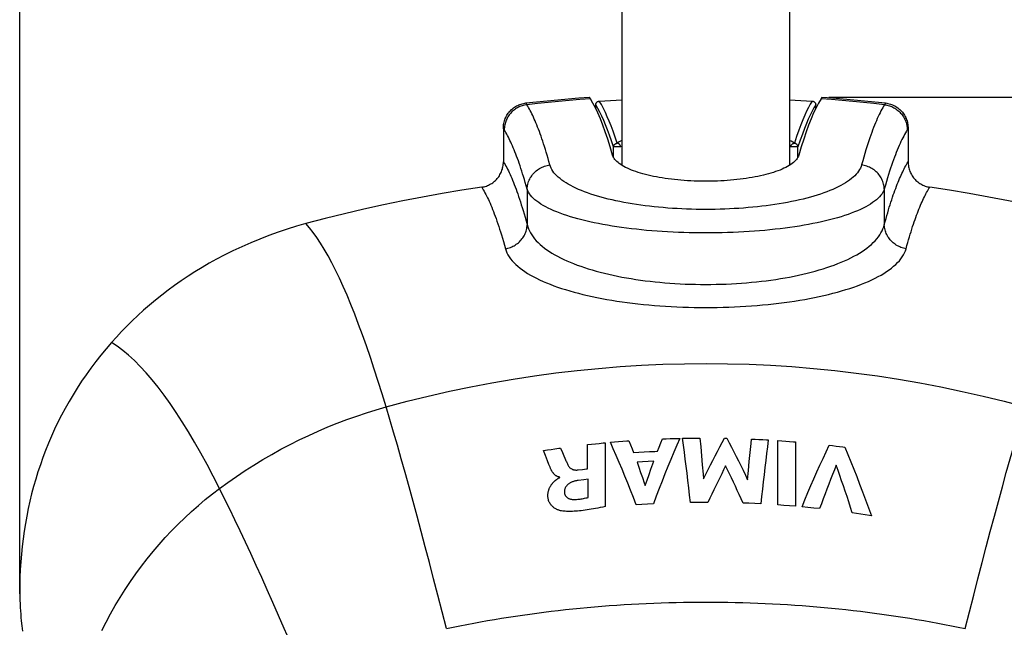
# Model space of a CAD drawing. Units: millimetres. Extents: x 83 to 242, y -31 to 271.
# Drawn here: x 176 to 215, y 119 to 142 of the extents above; entities that cross this region are included whole.
import ezdxf

# ---------------------------------------------------------------- set-up
doc = ezdxf.new("R2010")
doc.units = ezdxf.units.MM
doc.header["$LTSCALE"] = 16.335
doc.layers.get('0').update_dxf_attribs({"linetype": 'CONTINUOUS'})
doc.layers.add('RACCORDO', color=7, linetype='CONTINUOUS')
doc.layers.add('SUPERFICI', color=7, linetype='CONTINUOUS')
doc.styles.get("Standard").update_dxf_attribs({"font": 'txt', "width": 0.8})
doc.dimstyles.new('DIMSTYLE_1', dxfattribs={"dimtxt": 3, "dimasz": 3, "dimexe": 1.5, "dimexo": 0.5, "dimgap": 0.75, "dimtad": 1, "dimdec": 1, "dimtxsty": 'STANDARD', "dimblk": '_FILLED', "dimblk1": '_FILLED', "dimblk2": '_FILLED', "dimcen": 0.09, "dimadec": 0, "dimazin": 0, "dimtfac": 1, "dimtdec": 1, "dimtofl": 0, "dimtmove": 0, "dimatfit": 3, "dimldrblk": '_FILLED', "dimfxl": 1, "dimtolj": 1, "dimarcsym": 0})

# ---------------------------------------------------------------- blocks, each defined once
blk = doc.blocks.new('_FILLED')
at = {"color": 0, "linetype": 'BYBLOCK'}
blk.add_solid([(0, 0), (-1, 0.317), (-1, -0.317)], dxfattribs=at)
blk = doc.blocks.new('*D0')
at = {"color": 7, "linetype": 'CONTINUOUS'}
for p, q in [((176.235, 119.993), (176.235, 260.685)), ((229.739, 121.382), (229.739, 260.685)), ((176.235, 259.185), (202.987, 259.185)), ((229.739, 259.185), (202.987, 259.185))]:
    blk.add_line(p, q, dxfattribs=at)
at = {"color": 7, "linetype": 'CONTINUOUS', "xscale": 3, "yscale": 3, "zscale": 3, "rotation": 180}
blk.add_blockref('_FILLED', (176.235, 259.185), dxfattribs=at)
at = {"color": 7, "linetype": 'CONTINUOUS', "xscale": 3, "yscale": 3, "zscale": 3}
blk.add_blockref('_FILLED', (229.739, 259.185), dxfattribs=at)
at = {"color": 7, "linetype": 'CONTINUOUS', "insert": (203.849, 262.935), "char_height": 3, "width": 12.21429, "attachment_point": 2, "line_spacing_factor": 0.9}
blk.add_mtext('53,5', dxfattribs=at)
blk = doc.blocks.new('*D1')
at = {"color": 7, "linetype": 'CONTINUOUS'}
for p, q in [((207.815, 139.386), (242.107, 139.386)), ((240.607, 139.386), (240.607, 53.95)), ((240.607, -31.486), (240.607, 53.95)), ((204.273, -31.486), (242.107, -31.486))]:
    blk.add_line(p, q, dxfattribs=at)
at = {"color": 7, "linetype": 'CONTINUOUS', "xscale": 3, "yscale": 3, "zscale": 3}
for p, rotation in [((240.607, 139.386), 90), ((240.607, -31.486), 270)]:
    blk.add_blockref('_FILLED', p, dxfattribs=dict(at, rotation=rotation))
at = {"color": 7, "linetype": 'CONTINUOUS', "insert": (236.857, 53.95), "char_height": 3, "width": 15.75, "attachment_point": 2, "rotation": 90, "line_spacing_factor": 0.9}
blk.add_mtext('170,9', dxfattribs=at)

msp = doc.modelspace()

# ---------------------------------------------------------------- linework, layer by layer
at = {"color": 7, "linetype": 'CONTINUOUS'}
for p, q in [((199.738, 171.203), (199.738, 136.727)), ((206.288, 171.203), (206.288, 136.727)), ((207.515, 139.322), (207.417, 139.157)), ((198.401, 125.819), (198.554, 125.836)), ((198.401, 124.875), (198.401, 125.819)), ((198.554, 125.836), (198.706, 125.852)), ((198.706, 125.852), (198.859, 125.867)), ((199.087, 125.89), (199.087, 123.404)), ((199.29, 125.909), (199.451, 125.923)), ((199.451, 125.923), (199.612, 125.937)), ((199.612, 125.937), (199.773, 125.949)), ((200.015, 125.968), (200.075, 125.815)), ((200.075, 125.815), (200.135, 125.661)), ((201.132, 125.56), (201.195, 125.722)), ((201.195, 125.722), (201.258, 125.883)), ((201.258, 125.883), (201.322, 126.042)), ((201.322, 126.042), (201.473, 126.048)), ((201.473, 126.048), (201.625, 126.053)), ((201.625, 126.053), (201.776, 126.058)), ((202.111, 126.067), (202.261, 126.07)), ((202.261, 126.07), (202.411, 126.072)), ((202.411, 126.072), (202.561, 126.074)), ((202.785, 126.076), (202.817, 125.731)), ((202.817, 125.731), (202.849, 125.38)), ((203.746, 126.07), (203.842, 126.068)), ((204.799, 126.038), (204.945, 126.032)), ((204.945, 126.032), (205.092, 126.024)), ((205.092, 126.024), (205.238, 126.017)), ((205.828, 123.465), (205.828, 125.981)), ((205.828, 125.981), (205.982, 125.97)), ((205.982, 125.97), (206.135, 125.959)), ((206.135, 125.959), (206.288, 125.947)), ((206.517, 125.928), (206.517, 123.412)), ((207.833, 125.795), (207.968, 125.779)), ((207.968, 125.779), (208.103, 125.762)), ((208.103, 125.762), (208.238, 125.746)), ((196.684, 125.59), (196.831, 125.613)), ((196.838, 125.19), (196.76, 125.395)), ((196.831, 125.613), (196.978, 125.635)), ((196.978, 125.635), (197.126, 125.656)), ((197.347, 125.687), (197.42, 125.517)), ((197.42, 125.517), (197.448, 125.451)), ((197.448, 125.451), (197.476, 125.385)), ((200.135, 125.661), (200.194, 125.506)), ((200.194, 125.506), (200.402, 125.52)), ((200.402, 125.52), (200.611, 125.533)), ((200.611, 125.533), (200.819, 125.545)), ((202.849, 125.38), (202.88, 125.025)), ((204.716, 125.164), (204.749, 125.518)), ((196.892, 125.049), (196.838, 125.19)), ((196.935, 124.939), (196.892, 125.049)), ((200.551, 125.153), (200.332, 125.14)), ((200.332, 125.14), (200.402, 124.939)), ((200.771, 125.166), (200.551, 125.153)), ((200.991, 125.178), (200.771, 125.166)), ((204.683, 124.806), (204.716, 125.164)), ((198.032, 124.832), (198.196, 124.852)), ((200.402, 124.939), (200.473, 124.736)), ((200.473, 124.736), (200.543, 124.531)), ((200.724, 124.437), (200.8, 124.651)), ((200.8, 124.651), (200.876, 124.863)), ((204.65, 124.444), (204.683, 124.806)), ((197.317, 124.535), (197.317, 124.55)), ((198.249, 124.447), (198.031, 124.421)), ((198.424, 124.467), (198.249, 124.447)), ((198.424, 123.757), (198.424, 124.467)), ((200.648, 124.221), (200.724, 124.437)), ((200.524, 123.487), (200.302, 123.473)), ((200.746, 123.5), (200.524, 123.487)), ((200.968, 123.512), (200.746, 123.5)), ((202.647, 123.562), (202.42, 123.559)), ((202.874, 123.563), (202.647, 123.562)), ((203.101, 123.564), (202.874, 123.563)), ((204.701, 123.528), (204.472, 123.537)), ((204.93, 123.518), (204.701, 123.528)), ((205.16, 123.507), (204.93, 123.518)), ((206.058, 123.449), (205.828, 123.465)), ((206.288, 123.431), (206.058, 123.449)), ((206.517, 123.412), (206.288, 123.431)), ((207.002, 123.367), (206.773, 123.389)), ((207.232, 123.343), (207.002, 123.367)), ((207.461, 123.319), (207.232, 123.343)), ((208.905, 123.134), (208.738, 123.157)), ((209.071, 123.109), (208.905, 123.134)), ((209.237, 123.083), (209.071, 123.109))]:
    msp.add_line(p, q, dxfattribs=at)
for points in [[(198.512, 139.322), (198.508, 139.329), (198.504, 139.337), (198.5, 139.344), (198.496, 139.351), (198.491, 139.358), (198.487, 139.365), (198.483, 139.372), (198.479, 139.379), (198.475, 139.386)], [(198.706, 138.973), (198.609, 139.157), (198.512, 139.322)], [(207.552, 139.386), (207.548, 139.379), (207.544, 139.372), (207.54, 139.365), (207.536, 139.358), (207.531, 139.351), (207.527, 139.344), (207.523, 139.337), (207.519, 139.329), (207.515, 139.322)], [(199.377, 137.125), (199.283, 137.448), (199.187, 137.751), (199.092, 138.035), (198.996, 138.299), (198.9, 138.544), (198.803, 138.768), (198.706, 138.973)], [(207.417, 139.157), (207.32, 138.973), (207.224, 138.768), (207.127, 138.544), (207.031, 138.299), (206.935, 138.035), (206.839, 137.751), (206.744, 137.448), (206.65, 137.125)], [(199.754, 136.717), (199.695, 136.755), (199.64, 136.794), (199.59, 136.833), (199.544, 136.873), (199.504, 136.914), (199.468, 136.955), (199.438, 136.997), (199.412, 137.039), (199.392, 137.082), (199.377, 137.125)], [(206.65, 137.125), (206.635, 137.082), (206.615, 137.039), (206.589, 136.997), (206.559, 136.955), (206.523, 136.914), (206.482, 136.873), (206.437, 136.833), (206.387, 136.794), (206.332, 136.755)], [(206.332, 136.755), (206.273, 136.717), (206.209, 136.68), (206.141, 136.644), (206.069, 136.609), (205.994, 136.574), (205.914, 136.541), (205.831, 136.509), (205.744, 136.478), (205.654, 136.448), (205.561, 136.419), (205.464, 136.392), (205.365, 136.365), (205.263, 136.34), (205.157, 136.315), (205.049, 136.292), (204.939, 136.271), (204.826, 136.25), (204.711, 136.231), (204.594, 136.213), (204.475, 136.196), (204.355, 136.181), (204.232, 136.167), (204.108, 136.155), (203.982, 136.143), (203.856, 136.133), (203.728, 136.125), (203.6, 136.118), (203.47, 136.112), (203.34, 136.108), (203.209, 136.105), (203.079, 136.104), (202.948, 136.104), (202.818, 136.105), (202.687, 136.108), (202.557, 136.112), (202.428, 136.118), (202.299, 136.125), (202.171, 136.133), (202.045, 136.143), (201.919, 136.155), (201.795, 136.167), (201.673, 136.181), (201.552, 136.196), (201.433, 136.213), (201.316, 136.231), (201.201, 136.25), (201.088, 136.271), (200.978, 136.292), (200.87, 136.315), (200.765, 136.34), (200.662, 136.365), (200.563, 136.392), (200.466, 136.419), (200.373, 136.448), (200.283, 136.478), (200.196, 136.509), (200.113, 136.541), (200.033, 136.574), (199.958, 136.609), (199.886, 136.644), (199.818, 136.68), (199.754, 136.717)], [(198.859, 125.867), (199.011, 125.883), (199.087, 125.89)], [(200.302, 123.473), (200.192, 123.756), (200.082, 124.035), (199.971, 124.312), (199.859, 124.586), (199.746, 124.857), (199.633, 125.124), (199.519, 125.389), (199.405, 125.65), (199.29, 125.909)], [(199.773, 125.949), (199.935, 125.962), (200.015, 125.968)], [(202.003, 126.064), (201.886, 125.795), (201.77, 125.522), (201.654, 125.245), (201.538, 124.965), (201.423, 124.681), (201.308, 124.394), (201.194, 124.103), (201.081, 123.809), (200.968, 123.512)], [(201.776, 126.058), (201.928, 126.062), (202.003, 126.064)], [(202.42, 123.559), (202.386, 123.849), (202.353, 124.137), (202.319, 124.421), (202.285, 124.702), (202.25, 124.981), (202.216, 125.257), (202.181, 125.53), (202.146, 125.8), (202.111, 126.067)], [(202.561, 126.074), (202.71, 126.076), (202.785, 126.076)], [(202.927, 124.484), (203.016, 124.666), (203.107, 124.846), (203.197, 125.026), (203.288, 125.204), (203.379, 125.38), (203.47, 125.555), (203.562, 125.728), (203.653, 125.9), (203.746, 126.07)], [(203.842, 126.068), (203.933, 125.894), (204.023, 125.718), (204.114, 125.541), (204.204, 125.362), (204.294, 125.181), (204.383, 124.999), (204.472, 124.816), (204.561, 124.63), (204.65, 124.444)], [(204.749, 125.518), (204.782, 125.866), (204.799, 126.038)], [(205.458, 126.004), (205.424, 125.738), (205.39, 125.469), (205.357, 125.197), (205.323, 124.923), (205.29, 124.645), (205.257, 124.365), (205.225, 124.082), (205.192, 123.795), (205.16, 123.507)], [(205.238, 126.017), (205.384, 126.009), (205.458, 126.004)], [(206.288, 125.947), (206.441, 125.934), (206.517, 125.928)], [(206.773, 123.389), (206.888, 123.668), (207.003, 123.945), (207.12, 124.218), (207.237, 124.489), (207.355, 124.756), (207.473, 125.02), (207.593, 125.282), (207.713, 125.54), (207.833, 125.795)], [(208.238, 125.746), (208.373, 125.728), (208.44, 125.719)], [(196.76, 125.395), (196.735, 125.461), (196.71, 125.526), (196.684, 125.59)], [(197.126, 125.656), (197.273, 125.677), (197.347, 125.687)], [(197.476, 125.385), (197.516, 125.288), (197.543, 125.224)], [(200.819, 125.545), (201.028, 125.555), (201.132, 125.56)], [(208.44, 125.719), (208.558, 125.438), (208.675, 125.153), (208.792, 124.864), (208.908, 124.571), (209.024, 124.274), (209.14, 123.972), (209.256, 123.667), (209.371, 123.357), (209.486, 123.044)], [(197.543, 125.224), (197.557, 125.191), (197.571, 125.159), (197.585, 125.127), (197.6, 125.095), (197.615, 125.063), (197.631, 125.032), (197.648, 125)], [(197.648, 125), (197.659, 124.981), (197.671, 124.963), (197.685, 124.947), (197.699, 124.932), (197.713, 124.918), (197.729, 124.905), (197.745, 124.893), (197.761, 124.881), (197.779, 124.871), (197.797, 124.862), (197.816, 124.854), (197.835, 124.847), (197.855, 124.841), (197.875, 124.836), (197.896, 124.832), (197.918, 124.83), (197.939, 124.828), (197.961, 124.828), (197.984, 124.828), (198.008, 124.829), (198.032, 124.832)], [(200.876, 124.863), (200.953, 125.073), (200.991, 125.178)], [(202.88, 125.025), (202.911, 124.665), (202.927, 124.484)], [(203.79, 124.996), (203.713, 124.841), (203.636, 124.685), (203.559, 124.528), (203.482, 124.37), (203.405, 124.211), (203.329, 124.051), (203.253, 123.889), (203.177, 123.727), (203.101, 123.564)], [(204.472, 123.537), (204.397, 123.704), (204.322, 123.869), (204.246, 124.034), (204.171, 124.197), (204.095, 124.359), (204.019, 124.52), (203.943, 124.68), (203.867, 124.838), (203.79, 124.996)], [(208.109, 125.014), (208.036, 124.831), (207.963, 124.647), (207.89, 124.462), (207.818, 124.275), (207.746, 124.086), (207.674, 123.897), (207.603, 123.705), (207.532, 123.513), (207.461, 123.319)], [(208.738, 123.157), (208.669, 123.371), (208.6, 123.583), (208.53, 123.793), (208.46, 124.001), (208.39, 124.207), (208.32, 124.412), (208.25, 124.614), (208.18, 124.815), (208.109, 125.014)], [(197.23, 124.574), (197.214, 124.581), (197.198, 124.589), (197.182, 124.598), (197.167, 124.607), (197.153, 124.617), (197.139, 124.627), (197.125, 124.638), (197.112, 124.65), (197.1, 124.662), (197.087, 124.674), (197.075, 124.687), (197.064, 124.701), (197.052, 124.715), (197.041, 124.73), (197.031, 124.745), (197.02, 124.76), (197.01, 124.777), (197.001, 124.793), (196.991, 124.81), (196.982, 124.828), (196.974, 124.846), (196.966, 124.864), (196.958, 124.882), (196.95, 124.901), (196.942, 124.92), (196.935, 124.939)], [(197.317, 124.55), (197.299, 124.553), (197.281, 124.557), (197.264, 124.562), (197.247, 124.568), (197.23, 124.574)], [(198.196, 124.852), (198.36, 124.871), (198.401, 124.875)], [(197.387, 123.231), (197.365, 123.235), (197.343, 123.24), (197.321, 123.246), (197.298, 123.253), (197.276, 123.26), (197.253, 123.269), (197.229, 123.278), (197.206, 123.289), (197.182, 123.3), (197.159, 123.313), (197.135, 123.326), (197.112, 123.341), (197.088, 123.358), (197.065, 123.375), (197.043, 123.394), (197.021, 123.415), (196.999, 123.437), (196.978, 123.46), (196.959, 123.486), (196.94, 123.513), (196.922, 123.542), (196.906, 123.573), (196.892, 123.605), (196.88, 123.638), (196.87, 123.672), (196.862, 123.705), (196.857, 123.739), (196.853, 123.772), (196.85, 123.804), (196.849, 123.834), (196.85, 123.864), (196.852, 123.893), (196.855, 123.92), (196.858, 123.947), (196.863, 123.972), (196.869, 123.996), (196.875, 124.02), (196.881, 124.043), (196.889, 124.065), (196.897, 124.086), (196.905, 124.107), (196.914, 124.127), (196.923, 124.146), (196.932, 124.164), (196.942, 124.182), (196.951, 124.199), (196.961, 124.216), (196.972, 124.232), (196.982, 124.247), (196.992, 124.262), (197.003, 124.276), (197.014, 124.289), (197.024, 124.302), (197.035, 124.315), (197.046, 124.327), (197.057, 124.339), (197.067, 124.35), (197.078, 124.361), (197.089, 124.371), (197.099, 124.381), (197.11, 124.391), (197.12, 124.4), (197.13, 124.409), (197.14, 124.418), (197.15, 124.426), (197.16, 124.434), (197.169, 124.442)], [(197.169, 124.442), (197.188, 124.457), (197.197, 124.464), (197.205, 124.471), (197.214, 124.477), (197.222, 124.484), (197.23, 124.49), (197.239, 124.496), (197.247, 124.501), (197.255, 124.507), (197.263, 124.512), (197.271, 124.517), (197.28, 124.521), (197.289, 124.525), (197.298, 124.529), (197.307, 124.532), (197.317, 124.535)], [(198.031, 124.421), (197.997, 124.416), (197.965, 124.41), (197.934, 124.404), (197.904, 124.397), (197.876, 124.389), (197.848, 124.381), (197.821, 124.372), (197.796, 124.362), (197.771, 124.352), (197.748, 124.341), (197.725, 124.33), (197.704, 124.318), (197.684, 124.305), (197.665, 124.292), (197.646, 124.279), (197.63, 124.264), (197.614, 124.25), (197.599, 124.235), (197.585, 124.219), (197.572, 124.203), (197.56, 124.187), (197.549, 124.17), (197.539, 124.152), (197.53, 124.134), (197.522, 124.116), (197.516, 124.097), (197.51, 124.078), (197.505, 124.058), (197.501, 124.038), (197.498, 124.017), (197.497, 123.996), (197.496, 123.975), (197.495, 123.953)], [(200.543, 124.531), (200.613, 124.325), (200.648, 124.221)], [(197.495, 123.953), (197.496, 123.935), (197.499, 123.918), (197.502, 123.901), (197.507, 123.883), (197.513, 123.867), (197.52, 123.85), (197.529, 123.834), (197.539, 123.818), (197.55, 123.803), (197.562, 123.789), (197.575, 123.775), (197.589, 123.762), (197.605, 123.75), (197.621, 123.739), (197.638, 123.729), (197.655, 123.719), (197.674, 123.711), (197.692, 123.704), (197.712, 123.698), (197.732, 123.692), (197.752, 123.688), (197.773, 123.684), (197.794, 123.681), (197.816, 123.679), (197.838, 123.677), (197.861, 123.677), (197.885, 123.677)], [(197.885, 123.677), (197.928, 123.679), (197.971, 123.682), (198.016, 123.685), (198.06, 123.69), (198.105, 123.695), (198.15, 123.701), (198.195, 123.709), (198.241, 123.717), (198.286, 123.726), (198.332, 123.736), (198.378, 123.746), (198.424, 123.757)], [(199.087, 123.404), (198.991, 123.384), (198.896, 123.364), (198.804, 123.345), (198.715, 123.327), (198.628, 123.311), (198.543, 123.296), (198.46, 123.282), (198.38, 123.27), (198.301, 123.258), (198.225, 123.248), (198.152, 123.239), (198.08, 123.232), (198.01, 123.225), (197.943, 123.22), (197.878, 123.216), (197.815, 123.213), (197.753, 123.211), (197.694, 123.21), (197.637, 123.211), (197.582, 123.213), (197.53, 123.216), (197.48, 123.22), (197.432, 123.225), (197.387, 123.231)], [(209.486, 123.044), (209.403, 123.057), (209.237, 123.083)]]:
    msp.add_lwpolyline(points, dxfattribs=at)
at = {"layer": 'RACCORDO', "color": 7, "linetype": 'CONTINUOUS'}
for p, q in [((198.858, 139.234), (199.738, 139.286)), ((206.288, 139.286), (207.169, 139.234)), ((198.719, 138.946), (198.719, 139.085)), ((207.308, 138.946), (207.308, 139.085)), ((195.112, 138.167), (195.112, 136.859)), ((210.915, 138.167), (210.915, 136.859)), ((176.288, 118.942), (176.31, 118.74)), ((176.31, 118.74), (176.332, 118.538))]:
    msp.add_line(p, q, dxfattribs=at)
at = {"layer": 'RACCORDO', "color": 253, "linetype": 'CONTINUOUS'}
for p, q in [((199.412, 137.039), (199.412, 137.443)), ((199.698, 137.443), (199.412, 137.443)), ((206.615, 137.443), (206.329, 137.443)), ((206.615, 137.039), (206.615, 137.443)), ((196.04, 135.794), (196.04, 134.404)), ((209.987, 135.794), (209.987, 134.404))]:
    msp.add_line(p, q, dxfattribs=at)
at = {"layer": 'RACCORDO', "color": 7, "linetype": 'CONTINUOUS'}
for points in [[(195.993, 139.159), (196.406, 139.203), (196.819, 139.245), (197.233, 139.284), (197.646, 139.321), (198.06, 139.355), (198.475, 139.386)], [(198.719, 139.085), (198.72, 139.098), (198.721, 139.11), (198.724, 139.122), (198.727, 139.134), (198.732, 139.146), (198.737, 139.157), (198.744, 139.168), (198.751, 139.178), (198.759, 139.188), (198.768, 139.196), (198.778, 139.204), (198.788, 139.212), (198.799, 139.218), (198.81, 139.223), (198.822, 139.227), (198.834, 139.231), (198.846, 139.233), (198.858, 139.234)], [(207.169, 139.234), (207.181, 139.233), (207.193, 139.231), (207.205, 139.227), (207.217, 139.223), (207.228, 139.218), (207.239, 139.212), (207.249, 139.204), (207.259, 139.196), (207.267, 139.188), (207.276, 139.178), (207.283, 139.168), (207.29, 139.157), (207.295, 139.146), (207.3, 139.134), (207.303, 139.122), (207.306, 139.11), (207.307, 139.098), (207.308, 139.085)], [(207.552, 139.386), (207.966, 139.355), (208.38, 139.321), (208.794, 139.284), (209.207, 139.245), (209.621, 139.203), (210.034, 139.159)], [(195.112, 138.167), (195.113, 138.216), (195.117, 138.265), (195.122, 138.313), (195.131, 138.361), (195.141, 138.409), (195.154, 138.456), (195.169, 138.503), (195.186, 138.548), (195.206, 138.592), (195.227, 138.636), (195.251, 138.678), (195.276, 138.719), (195.304, 138.759), (195.333, 138.797), (195.365, 138.834), (195.398, 138.87), (195.433, 138.904), (195.469, 138.935), (195.507, 138.965), (195.546, 138.993), (195.586, 139.019), (195.628, 139.043), (195.671, 139.065), (195.714, 139.085), (195.759, 139.103), (195.805, 139.119), (195.851, 139.132), (195.898, 139.143), (195.945, 139.152), (195.993, 139.159)], [(210.034, 139.159), (210.081, 139.152), (210.129, 139.143), (210.175, 139.132), (210.222, 139.119), (210.268, 139.103), (210.312, 139.085), (210.356, 139.065), (210.399, 139.043), (210.44, 139.019), (210.481, 138.993), (210.52, 138.965), (210.557, 138.935), (210.594, 138.904), (210.629, 138.87), (210.662, 138.834), (210.693, 138.797), (210.723, 138.759), (210.751, 138.719), (210.776, 138.678), (210.8, 138.636), (210.821, 138.592), (210.841, 138.548), (210.858, 138.503), (210.873, 138.456), (210.886, 138.409), (210.896, 138.361), (210.904, 138.313), (210.91, 138.265), (210.914, 138.216), (210.915, 138.167)], [(194.265, 135.872), (194.312, 135.88), (194.357, 135.89), (194.402, 135.903), (194.447, 135.917), (194.491, 135.934), (194.535, 135.952), (194.577, 135.973), (194.618, 135.996), (194.658, 136.02), (194.697, 136.046), (194.734, 136.075), (194.77, 136.105), (194.805, 136.136), (194.838, 136.17), (194.87, 136.205), (194.9, 136.242), (194.929, 136.28), (194.955, 136.32), (194.979, 136.36), (195.002, 136.401), (195.022, 136.444), (195.041, 136.487), (195.057, 136.532), (195.072, 136.577), (195.084, 136.623), (195.094, 136.67), (195.102, 136.717), (195.107, 136.764), (195.111, 136.812), (195.112, 136.859)], [(210.915, 136.859), (210.916, 136.812), (210.92, 136.764), (210.925, 136.717), (210.933, 136.67), (210.943, 136.623), (210.955, 136.577), (210.97, 136.532), (210.986, 136.487), (211.005, 136.444), (211.025, 136.401), (211.047, 136.36), (211.072, 136.32), (211.098, 136.28), (211.127, 136.242), (211.157, 136.205), (211.188, 136.17), (211.222, 136.136), (211.257, 136.105), (211.293, 136.075), (211.33, 136.046), (211.369, 136.02), (211.409, 135.996), (211.45, 135.973), (211.492, 135.952), (211.535, 135.934), (211.58, 135.917), (211.624, 135.903), (211.67, 135.89), (211.715, 135.88), (211.762, 135.872)], [(194.265, 135.872), (193.494, 135.754), (192.724, 135.625), (191.957, 135.486), (191.192, 135.338), (190.429, 135.179), (189.668, 135.011), (188.911, 134.833), (188.157, 134.646), (187.405, 134.449)], [(218.622, 134.449), (217.87, 134.646), (217.116, 134.833), (216.359, 135.011), (215.598, 135.179), (214.835, 135.338), (214.07, 135.486), (213.303, 135.625), (212.533, 135.754), (211.762, 135.872)], [(179.808, 129.805), (179.597, 129.559), (179.392, 129.311), (179.195, 129.06), (179.004, 128.807), (178.821, 128.55), (178.644, 128.292), (178.473, 128.03), (178.31, 127.767), (178.153, 127.501), (178.002, 127.233), (177.859, 126.964), (177.721, 126.693), (177.591, 126.421), (177.467, 126.148), (177.349, 125.872), (177.237, 125.595), (177.131, 125.317), (177.032, 125.036), (176.938, 124.755), (176.851, 124.472), (176.769, 124.188), (176.693, 123.902), (176.624, 123.614), (176.559, 123.324), (176.501, 123.032), (176.448, 122.739), (176.401, 122.444), (176.359, 122.146), (176.323, 121.847), (176.292, 121.547), (176.267, 121.247), (176.248, 120.946), (176.235, 120.645)], [(176.235, 120.645), (176.23, 120.489), (176.227, 120.335), (176.226, 120.183), (176.227, 120.034), (176.229, 119.887), (176.233, 119.743), (176.239, 119.602), (176.246, 119.464), (176.255, 119.329), (176.265, 119.197), (176.276, 119.068), (176.288, 118.942)]]:
    msp.add_lwpolyline(points, dxfattribs=at)
at = {"layer": 'RACCORDO', "color": 253, "linetype": 'CONTINUOUS'}
for points in [[(198.512, 139.322), (198.098, 139.291), (197.684, 139.257), (197.271, 139.22), (196.858, 139.18), (196.444, 139.138), (196.032, 139.093)], [(199.553, 137.587), (199.474, 137.83), (199.396, 138.054), (199.319, 138.262), (199.244, 138.451), (199.171, 138.624), (199.096, 138.79), (199.019, 138.948), (198.939, 139.097), (198.858, 139.234)], [(207.169, 139.234), (207.098, 139.115), (207.026, 138.982), (206.953, 138.836), (206.879, 138.677), (206.804, 138.504), (206.727, 138.311), (206.645, 138.094), (206.561, 137.853), (206.474, 137.587)], [(209.995, 139.093), (209.582, 139.138), (209.169, 139.18), (208.756, 139.22), (208.342, 139.257), (207.929, 139.291), (207.515, 139.322)], [(196.032, 139.093), (195.984, 139.086), (195.936, 139.077), (195.889, 139.065), (195.843, 139.052), (195.798, 139.036), (195.753, 139.018), (195.709, 138.998), (195.666, 138.975), (195.625, 138.951), (195.584, 138.925), (195.545, 138.897), (195.507, 138.867), (195.471, 138.835), (195.436, 138.802), (195.403, 138.767), (195.371, 138.73), (195.341, 138.692), (195.314, 138.653), (195.288, 138.612), (195.264, 138.571), (195.242, 138.528), (195.222, 138.484), (195.205, 138.439), (195.189, 138.394), (195.176, 138.348), (195.165, 138.301), (195.156, 138.254), (195.15, 138.207), (195.146, 138.159), (195.144, 138.111)], [(196.03, 139.093), (196.027, 139.1), (196.023, 139.107), (196.019, 139.114), (196.015, 139.122), (196.011, 139.129), (196.006, 139.136), (196.002, 139.144), (195.998, 139.151), (195.993, 139.159)], [(196.929, 136.739), (196.892, 136.87), (196.856, 136.997), (196.821, 137.119), (196.786, 137.235), (196.752, 137.347), (196.718, 137.455), (196.684, 137.561), (196.651, 137.664), (196.617, 137.763), (196.584, 137.86), (196.55, 137.954), (196.517, 138.045), (196.484, 138.133), (196.451, 138.218), (196.419, 138.3), (196.386, 138.38), (196.354, 138.457), (196.321, 138.531), (196.289, 138.602), (196.257, 138.671), (196.225, 138.738), (196.194, 138.801), (196.162, 138.863), (196.13, 138.922), (196.098, 138.981), (196.065, 139.038), (196.032, 139.093)], [(199.412, 137.443), (199.333, 137.684), (199.255, 137.908), (199.179, 138.116), (199.105, 138.305), (199.032, 138.478), (198.957, 138.642), (198.879, 138.799), (198.8, 138.946), (198.719, 139.085)], [(207.308, 139.085), (207.237, 138.967), (207.165, 138.834), (207.092, 138.688), (207.018, 138.53), (206.944, 138.358), (206.867, 138.164), (206.786, 137.946), (206.702, 137.705), (206.615, 137.443)], [(209.995, 139.093), (209.961, 139.036), (209.926, 138.975), (209.891, 138.912), (209.856, 138.846), (209.821, 138.776), (209.785, 138.704), (209.749, 138.628), (209.713, 138.549), (209.677, 138.466), (209.641, 138.38), (209.605, 138.291), (209.568, 138.199), (209.531, 138.103), (209.494, 138.003), (209.457, 137.9), (209.42, 137.793), (209.383, 137.684), (209.345, 137.569), (209.306, 137.449), (209.267, 137.324), (209.227, 137.191), (209.185, 137.049), (209.142, 136.898), (209.098, 136.739)], [(210.034, 139.159), (210.03, 139.152), (210.026, 139.145), (210.022, 139.139), (210.018, 139.132), (210.014, 139.124), (210.01, 139.117), (210.005, 139.109), (210.001, 139.101), (209.997, 139.093)], [(209.997, 139.093), (210.044, 139.086), (210.091, 139.077), (210.137, 139.065), (210.184, 139.051), (210.229, 139.036), (210.274, 139.017), (210.318, 138.997), (210.36, 138.975), (210.402, 138.951), (210.443, 138.924), (210.482, 138.896), (210.52, 138.866), (210.556, 138.835), (210.591, 138.801), (210.624, 138.766), (210.655, 138.73), (210.685, 138.692), (210.713, 138.653), (210.739, 138.612), (210.763, 138.57), (210.785, 138.527), (210.804, 138.484), (210.822, 138.439), (210.837, 138.394), (210.851, 138.348), (210.862, 138.301), (210.87, 138.254), (210.877, 138.207), (210.881, 138.159), (210.883, 138.111)], [(195.144, 138.111), (195.141, 138.117), (195.137, 138.123), (195.134, 138.129), (195.13, 138.136), (195.127, 138.142), (195.123, 138.148), (195.119, 138.154), (195.116, 138.161), (195.112, 138.167)], [(196.04, 135.794), (196.004, 135.923), (195.968, 136.048), (195.933, 136.168), (195.898, 136.283), (195.864, 136.393), (195.831, 136.5), (195.797, 136.604), (195.763, 136.705), (195.73, 136.803), (195.697, 136.898), (195.663, 136.99), (195.63, 137.08), (195.597, 137.166), (195.564, 137.25), (195.532, 137.331), (195.499, 137.41), (195.467, 137.485), (195.434, 137.558), (195.402, 137.629), (195.37, 137.696), (195.338, 137.762), (195.307, 137.824), (195.275, 137.885), (195.243, 137.943), (195.211, 138.001), (195.178, 138.057), (195.144, 138.111)], [(210.883, 138.111), (210.848, 138.055), (210.813, 137.995), (210.778, 137.933), (210.743, 137.868), (210.708, 137.8), (210.672, 137.728), (210.636, 137.654), (210.6, 137.576), (210.564, 137.495), (210.528, 137.41), (210.492, 137.323), (210.455, 137.231), (210.418, 137.137), (210.381, 137.039), (210.344, 136.937), (210.307, 136.832), (210.27, 136.724), (210.232, 136.611), (210.194, 136.493), (210.155, 136.37), (210.115, 136.239), (210.074, 136.099), (210.031, 135.95), (209.987, 135.794)], [(210.915, 138.167), (210.912, 138.162), (210.908, 138.156), (210.905, 138.15), (210.901, 138.144), (210.898, 138.138), (210.894, 138.131), (210.89, 138.125), (210.886, 138.118), (210.883, 138.111)], [(199.738, 137.696), (199.68, 137.665), (199.614, 137.626), (199.553, 137.587)], [(206.474, 137.587), (206.413, 137.626), (206.347, 137.665), (206.288, 137.696)], [(199.412, 137.443), (199.413, 137.454), (199.415, 137.466), (199.418, 137.479), (199.422, 137.49), (199.426, 137.501), (199.432, 137.512), (199.439, 137.522), (199.446, 137.532), (199.454, 137.541), (199.463, 137.549), (199.473, 137.557), (199.483, 137.564), (199.494, 137.57), (199.505, 137.575), (199.516, 137.58), (199.528, 137.583), (199.54, 137.586), (199.553, 137.587)], [(199.698, 137.443), (199.696, 137.454), (199.693, 137.467), (199.689, 137.479), (199.685, 137.491), (199.679, 137.502), (199.673, 137.513), (199.666, 137.523), (199.658, 137.533), (199.649, 137.542), (199.64, 137.551), (199.63, 137.558), (199.62, 137.565), (199.609, 137.571), (199.598, 137.576), (199.587, 137.581), (199.576, 137.584), (199.564, 137.586), (199.553, 137.587)], [(206.329, 137.443), (206.331, 137.454), (206.334, 137.467), (206.337, 137.479), (206.342, 137.491), (206.348, 137.502), (206.354, 137.513), (206.361, 137.523), (206.369, 137.533), (206.378, 137.542), (206.387, 137.551), (206.397, 137.558), (206.407, 137.565), (206.417, 137.571), (206.428, 137.576), (206.44, 137.581), (206.451, 137.584), (206.463, 137.586), (206.474, 137.587)], [(206.615, 137.443), (206.614, 137.454), (206.612, 137.466), (206.609, 137.479), (206.605, 137.49), (206.601, 137.501), (206.595, 137.512), (206.588, 137.522), (206.581, 137.532), (206.573, 137.541), (206.564, 137.549), (206.554, 137.557), (206.544, 137.564), (206.533, 137.57), (206.522, 137.575), (206.51, 137.58), (206.499, 137.583), (206.486, 137.586), (206.474, 137.587)], [(195.112, 136.859), (195.144, 136.807), (195.176, 136.752), (195.208, 136.695), (195.241, 136.635), (195.273, 136.573), (195.306, 136.508), (195.339, 136.44), (195.372, 136.37), (195.405, 136.296), (195.438, 136.22), (195.471, 136.141), (195.505, 136.06), (195.539, 135.975), (195.573, 135.887), (195.607, 135.797), (195.641, 135.703), (195.675, 135.606), (195.709, 135.506), (195.744, 135.404), (195.778, 135.298), (195.813, 135.188), (195.849, 135.074), (195.884, 134.955), (195.922, 134.829), (195.96, 134.695), (195.999, 134.553), (196.063, 134.322)], [(196.04, 135.794), (196.043, 135.844), (196.048, 135.895), (196.057, 135.945), (196.068, 135.995), (196.082, 136.044), (196.099, 136.093), (196.118, 136.141), (196.14, 136.187), (196.164, 136.233), (196.191, 136.277), (196.22, 136.32), (196.252, 136.362), (196.286, 136.402), (196.322, 136.44), (196.36, 136.476), (196.399, 136.511), (196.441, 136.543), (196.484, 136.574), (196.529, 136.602), (196.576, 136.627), (196.623, 136.651), (196.672, 136.672), (196.722, 136.69), (196.773, 136.706), (196.824, 136.72), (196.876, 136.731), (196.929, 136.739)], [(209.098, 136.739), (209.078, 136.677), (209.052, 136.617), (209.02, 136.556), (208.982, 136.496), (208.938, 136.436), (208.888, 136.377), (208.832, 136.319), (208.77, 136.261), (208.703, 136.205), (208.63, 136.149), (208.551, 136.094), (208.468, 136.04), (208.379, 135.987), (208.286, 135.935), (208.187, 135.884), (208.084, 135.834), (207.976, 135.786), (207.864, 135.739), (207.747, 135.693), (207.626, 135.648), (207.501, 135.605), (207.371, 135.563), (207.238, 135.522), (207.102, 135.483), (206.961, 135.445), (206.817, 135.409), (206.669, 135.374), (206.519, 135.34), (206.364, 135.308), (206.207, 135.277), (206.047, 135.248), (205.884, 135.22), (205.718, 135.194), (205.549, 135.17), (205.378, 135.147), (205.205, 135.126), (205.03, 135.106), (204.852, 135.088), (204.673, 135.072), (204.493, 135.057), (204.311, 135.044), (204.128, 135.033), (203.944, 135.023), (203.759, 135.015), (203.573, 135.009), (203.387, 135.005), (203.2, 135.002), (203.013, 135.002), (202.827, 135.002), (202.64, 135.005), (202.454, 135.009), (202.268, 135.015), (202.083, 135.023), (201.899, 135.033), (201.716, 135.044), (201.534, 135.057), (201.353, 135.072), (201.175, 135.088), (200.997, 135.106), (200.822, 135.126), (200.649, 135.147), (200.478, 135.17), (200.309, 135.194), (200.143, 135.22), (199.98, 135.248), (199.82, 135.277), (199.662, 135.308), (199.508, 135.34), (199.357, 135.374), (199.21, 135.409), (199.066, 135.445), (198.925, 135.483), (198.789, 135.522), (198.655, 135.563), (198.526, 135.605), (198.401, 135.648), (198.28, 135.693), (198.163, 135.739), (198.051, 135.786), (197.943, 135.834), (197.84, 135.884), (197.741, 135.935), (197.647, 135.987), (197.559, 136.04), (197.475, 136.094), (197.397, 136.149), (197.324, 136.205), (197.257, 136.261), (197.195, 136.319), (197.139, 136.377), (197.089, 136.436), (197.045, 136.496), (197.007, 136.556), (196.975, 136.617), (196.949, 136.677), (196.929, 136.739)], [(209.987, 135.794), (209.984, 135.844), (209.978, 135.895), (209.97, 135.945), (209.959, 135.995), (209.945, 136.044), (209.928, 136.093), (209.909, 136.141), (209.887, 136.187), (209.863, 136.233), (209.836, 136.277), (209.807, 136.32), (209.775, 136.362), (209.741, 136.402), (209.705, 136.44), (209.667, 136.476), (209.627, 136.511), (209.586, 136.543), (209.542, 136.574), (209.498, 136.602), (209.451, 136.627), (209.404, 136.651), (209.355, 136.672), (209.305, 136.69), (209.254, 136.706), (209.203, 136.72), (209.151, 136.731), (209.098, 136.739)], [(209.987, 134.404), (210.021, 134.528), (210.054, 134.648), (210.087, 134.764), (210.119, 134.875), (210.15, 134.982), (210.182, 135.086), (210.213, 135.187), (210.245, 135.286), (210.276, 135.383), (210.307, 135.476), (210.339, 135.568), (210.37, 135.656), (210.4, 135.743), (210.431, 135.826), (210.462, 135.908), (210.493, 135.986), (210.523, 136.063), (210.554, 136.137), (210.584, 136.209), (210.614, 136.278), (210.644, 136.345), (210.674, 136.41), (210.704, 136.472), (210.733, 136.533), (210.763, 136.591), (210.792, 136.647), (210.822, 136.702), (210.853, 136.756), (210.884, 136.808), (210.915, 136.859)], [(194.265, 135.872), (194.297, 135.821), (194.329, 135.767), (194.362, 135.711), (194.394, 135.652), (194.427, 135.591), (194.459, 135.527), (194.492, 135.461), (194.525, 135.392), (194.558, 135.32), (194.591, 135.245), (194.625, 135.168), (194.658, 135.088), (194.692, 135.005), (194.726, 134.919), (194.759, 134.83), (194.793, 134.738), (194.828, 134.644), (194.862, 134.546), (194.896, 134.446), (194.93, 134.342), (194.965, 134.235), (195, 134.123), (195.036, 134.006), (195.073, 133.883), (195.111, 133.752), (195.15, 133.613), (195.19, 133.467)], [(209.987, 135.794), (209.964, 135.733), (209.934, 135.674), (209.897, 135.614), (209.853, 135.555), (209.802, 135.496), (209.744, 135.438), (209.68, 135.381), (209.609, 135.324), (209.532, 135.268), (209.448, 135.213), (209.358, 135.159), (209.262, 135.105), (209.161, 135.053), (209.053, 135.002), (208.94, 134.952), (208.822, 134.903), (208.698, 134.856), (208.569, 134.809), (208.435, 134.764), (208.297, 134.72), (208.153, 134.677), (208.005, 134.636), (207.853, 134.596), (207.696, 134.557), (207.535, 134.52), (207.37, 134.484), (207.201, 134.449), (207.028, 134.416), (206.851, 134.384), (206.671, 134.354), (206.487, 134.325), (206.301, 134.298), (206.111, 134.273), (205.917, 134.248), (205.722, 134.226), (205.523, 134.205), (205.322, 134.185), (205.119, 134.168), (204.914, 134.152), (204.708, 134.137), (204.499, 134.124), (204.29, 134.113), (204.079, 134.104), (203.867, 134.096), (203.654, 134.09), (203.441, 134.086), (203.227, 134.083), (203.013, 134.083), (202.8, 134.083), (202.586, 134.086), (202.373, 134.09), (202.16, 134.096), (201.948, 134.104), (201.737, 134.113), (201.527, 134.124), (201.319, 134.137), (201.113, 134.152), (200.908, 134.168), (200.705, 134.185), (200.504, 134.205), (200.305, 134.226), (200.109, 134.248), (199.916, 134.273), (199.726, 134.298), (199.539, 134.325), (199.356, 134.354), (199.176, 134.384), (198.999, 134.416), (198.826, 134.449), (198.657, 134.484), (198.492, 134.52), (198.331, 134.557), (198.174, 134.596), (198.022, 134.636), (197.874, 134.677), (197.73, 134.72), (197.592, 134.764), (197.458, 134.809), (197.329, 134.856), (197.205, 134.903), (197.087, 134.952), (196.974, 135.002), (196.866, 135.053), (196.764, 135.105), (196.669, 135.159), (196.579, 135.213), (196.495, 135.268), (196.418, 135.324), (196.347, 135.381), (196.282, 135.438), (196.225, 135.496), (196.174, 135.555), (196.13, 135.614), (196.093, 135.674), (196.063, 135.733), (196.04, 135.794)], [(210.837, 133.467), (210.87, 133.589), (210.903, 133.707), (210.936, 133.82), (210.968, 133.928), (210.999, 134.033), (211.03, 134.134), (211.062, 134.234), (211.093, 134.331), (211.124, 134.425), (211.155, 134.517), (211.186, 134.606), (211.217, 134.693), (211.248, 134.778), (211.279, 134.86), (211.309, 134.939), (211.34, 135.017), (211.37, 135.091), (211.4, 135.164), (211.431, 135.234), (211.461, 135.303), (211.491, 135.368), (211.521, 135.432), (211.551, 135.493), (211.58, 135.552), (211.61, 135.609), (211.639, 135.664), (211.669, 135.718), (211.7, 135.771), (211.73, 135.822), (211.762, 135.872)], [(195.19, 133.467), (195.241, 133.477), (195.291, 133.489), (195.341, 133.504), (195.39, 133.521), (195.437, 133.54), (195.484, 133.562), (195.53, 133.586), (195.574, 133.613), (195.617, 133.641), (195.658, 133.671), (195.698, 133.704), (195.736, 133.738), (195.772, 133.774), (195.806, 133.811), (195.839, 133.851), (195.869, 133.891), (195.896, 133.934), (195.922, 133.977), (195.945, 134.021), (195.966, 134.067), (195.984, 134.113), (196, 134.16), (196.013, 134.208), (196.024, 134.257), (196.032, 134.305), (196.037, 134.354), (196.04, 134.404)], [(196.063, 134.322), (196.092, 134.241), (196.128, 134.162), (196.17, 134.083), (196.218, 134.005), (196.272, 133.929), (196.332, 133.854), (196.398, 133.779), (196.47, 133.707), (196.547, 133.635), (196.629, 133.565), (196.717, 133.496), (196.81, 133.428), (196.908, 133.362), (197.01, 133.297), (197.118, 133.233), (197.23, 133.172), (197.346, 133.111), (197.467, 133.052), (197.592, 132.995), (197.722, 132.939), (197.855, 132.885), (197.993, 132.832), (198.134, 132.781), (198.279, 132.732), (198.428, 132.684), (198.581, 132.638), (198.737, 132.593), (198.896, 132.55), (199.059, 132.509), (199.225, 132.47), (199.393, 132.432), (199.565, 132.397), (199.74, 132.362), (199.917, 132.33), (200.097, 132.3), (200.28, 132.271), (200.465, 132.244), (200.652, 132.22), (200.842, 132.197), (201.033, 132.176), (201.225, 132.157), (201.42, 132.139), (201.616, 132.124), (201.813, 132.111), (202.012, 132.1), (202.211, 132.091), (202.411, 132.084), (202.611, 132.079), (202.812, 132.076), (203.013, 132.075), (203.214, 132.076), (203.415, 132.079), (203.615, 132.084), (203.815, 132.091), (204.014, 132.1), (204.213, 132.111), (204.41, 132.124), (204.606, 132.139), (204.801, 132.157), (204.994, 132.176), (205.185, 132.197), (205.374, 132.219), (205.561, 132.244), (205.746, 132.271), (205.929, 132.3), (206.109, 132.33), (206.287, 132.362), (206.462, 132.396), (206.633, 132.432), (206.802, 132.47), (206.968, 132.509), (207.131, 132.55), (207.29, 132.593), (207.446, 132.638), (207.599, 132.684), (207.747, 132.732), (207.893, 132.781), (208.034, 132.832), (208.172, 132.885), (208.305, 132.939), (208.434, 132.995), (208.56, 133.052), (208.681, 133.111), (208.797, 133.172), (208.909, 133.233), (209.017, 133.297), (209.119, 133.362), (209.217, 133.428), (209.31, 133.496), (209.397, 133.565), (209.48, 133.635), (209.557, 133.707), (209.629, 133.779), (209.695, 133.854), (209.755, 133.929), (209.809, 134.005), (209.857, 134.083), (209.899, 134.162), (209.935, 134.241), (209.964, 134.322), (209.987, 134.404)], [(210.837, 133.467), (210.786, 133.477), (210.736, 133.489), (210.686, 133.504), (210.637, 133.521), (210.589, 133.54), (210.543, 133.562), (210.497, 133.586), (210.453, 133.613), (210.41, 133.641), (210.368, 133.671), (210.329, 133.704), (210.291, 133.738), (210.255, 133.774), (210.22, 133.811), (210.188, 133.851), (210.158, 133.891), (210.13, 133.934), (210.105, 133.977), (210.082, 134.021), (210.061, 134.067), (210.043, 134.113), (210.027, 134.16), (210.014, 134.208), (210.003, 134.257), (209.995, 134.305), (209.99, 134.354), (209.987, 134.404)], [(195.19, 133.467), (195.216, 133.387), (195.249, 133.308), (195.289, 133.229), (195.337, 133.152), (195.391, 133.075), (195.453, 133), (195.52, 132.926), (195.595, 132.853), (195.675, 132.781), (195.762, 132.711), (195.855, 132.641), (195.953, 132.573), (196.057, 132.507), (196.167, 132.442), (196.282, 132.378), (196.403, 132.315), (196.529, 132.254), (196.66, 132.195), (196.795, 132.137), (196.936, 132.08), (197.081, 132.025), (197.231, 131.972), (197.385, 131.92), (197.544, 131.87), (197.707, 131.821), (197.874, 131.774), (198.045, 131.728), (198.22, 131.685), (198.399, 131.642), (198.581, 131.602), (198.767, 131.563), (198.956, 131.526), (199.149, 131.491), (199.344, 131.457), (199.543, 131.425), (199.745, 131.395), (199.95, 131.367), (200.157, 131.341), (200.367, 131.316), (200.579, 131.294), (200.794, 131.273), (201.01, 131.254), (201.228, 131.237), (201.447, 131.222), (201.668, 131.209), (201.891, 131.198), (202.114, 131.189), (202.338, 131.182), (202.563, 131.177), (202.788, 131.174), (203.013, 131.173), (203.238, 131.174), (203.463, 131.177), (203.688, 131.182), (203.912, 131.189), (204.135, 131.198), (204.357, 131.209), (204.578, 131.222), (204.798, 131.237), (205.016, 131.254), (205.232, 131.273), (205.447, 131.294), (205.659, 131.316), (205.869, 131.341), (206.076, 131.367), (206.281, 131.395), (206.483, 131.425), (206.682, 131.457), (206.878, 131.491), (207.071, 131.526), (207.26, 131.563), (207.446, 131.602), (207.628, 131.642), (207.807, 131.685), (207.982, 131.728), (208.153, 131.774), (208.32, 131.821), (208.483, 131.87), (208.642, 131.92), (208.796, 131.972), (208.946, 132.025), (209.091, 132.08), (209.231, 132.137), (209.367, 132.195), (209.498, 132.254), (209.624, 132.315), (209.744, 132.378), (209.86, 132.442), (209.97, 132.507), (210.074, 132.573), (210.172, 132.641), (210.265, 132.711), (210.352, 132.781), (210.432, 132.853), (210.507, 132.926), (210.574, 133), (210.635, 133.075), (210.69, 133.152), (210.737, 133.229), (210.778, 133.308), (210.811, 133.387), (210.837, 133.467)], [(192.885, 118.634), (192.717, 119.295), (192.551, 119.946), (192.386, 120.585), (192.223, 121.212), (192.062, 121.828), (191.902, 122.432), (191.743, 123.024), (191.586, 123.605), (191.431, 124.172), (191.278, 124.725), (191.126, 125.266), (190.976, 125.793), (190.827, 126.306), (190.68, 126.806), (190.535, 127.292)], [(213.142, 118.634), (213.31, 119.295), (213.476, 119.946), (213.64, 120.585), (213.803, 121.212), (213.965, 121.828), (214.125, 122.432), (214.283, 123.024), (214.44, 123.605), (214.596, 124.172), (214.749, 124.725), (214.901, 125.266), (215.051, 125.793), (215.2, 126.306), (215.347, 126.806), (215.492, 127.292)], [(187.239, 117.051), (187.009, 117.59), (186.781, 118.121), (186.555, 118.642), (186.332, 119.154), (186.11, 119.657), (185.891, 120.149), (185.675, 120.631), (185.46, 121.103), (185.248, 121.564), (185.039, 122.015), (184.832, 122.455), (184.627, 122.884), (184.425, 123.302), (184.225, 123.709), (184.027, 124.105)], [(192.885, 118.634), (193.15, 118.689), (193.417, 118.744), (193.684, 118.796), (193.953, 118.848), (194.223, 118.898), (194.494, 118.946), (194.766, 118.993), (195.039, 119.038), (195.313, 119.082), (195.588, 119.125), (195.864, 119.166), (196.141, 119.205), (196.418, 119.243), (196.697, 119.279), (196.977, 119.314), (197.258, 119.347), (197.54, 119.378), (197.822, 119.409), (198.106, 119.437), (198.39, 119.464), (198.675, 119.489), (198.961, 119.513), (199.248, 119.535), (199.536, 119.555), (199.824, 119.574), (200.113, 119.591), (200.403, 119.607), (200.694, 119.621), (200.985, 119.633), (201.277, 119.644), (201.568, 119.653), (201.86, 119.66), (202.15, 119.665), (202.439, 119.669), (202.727, 119.672), (203.015, 119.673), (203.303, 119.672), (203.59, 119.669), (203.879, 119.665), (204.169, 119.66), (204.46, 119.653), (204.752, 119.644), (205.043, 119.633), (205.335, 119.621), (205.625, 119.607), (205.915, 119.591), (206.204, 119.574), (206.493, 119.555), (206.78, 119.535), (207.067, 119.513), (207.353, 119.489), (207.638, 119.464), (207.923, 119.437), (208.206, 119.408), (208.489, 119.378), (208.77, 119.347), (209.051, 119.314), (209.331, 119.279), (209.61, 119.243), (209.888, 119.205), (210.164, 119.166), (210.44, 119.125), (210.715, 119.082), (210.989, 119.038), (211.262, 118.993), (211.534, 118.946), (211.805, 118.898), (212.074, 118.848), (212.343, 118.796), (212.61, 118.744), (212.877, 118.689), (213.142, 118.634)]]:
    msp.add_lwpolyline(points, dxfattribs=at)
at = {"layer": 'SUPERFICI', "color": 7, "linetype": 'CONTINUOUS'}
for points in [[(187.405, 134.449), (187.039, 134.345), (186.675, 134.233), (186.314, 134.113), (185.955, 133.984), (185.599, 133.846), (185.247, 133.7), (184.898, 133.546), (184.552, 133.383), (184.21, 133.213)], [(184.21, 133.213), (183.917, 133.058), (183.629, 132.898), (183.347, 132.734), (183.071, 132.565), (182.8, 132.391), (182.534, 132.213), (182.274, 132.03), (182.02, 131.844), (181.772, 131.654), (181.53, 131.46), (181.293, 131.263), (181.063, 131.063), (180.839, 130.859), (180.62, 130.653), (180.408, 130.444), (180.202, 130.233), (180.002, 130.02), (179.808, 129.805)]]:
    msp.add_lwpolyline(points, dxfattribs=at)
at = {"layer": 'SUPERFICI', "color": 253, "linetype": 'CONTINUOUS'}
for points in [[(190.535, 127.292), (190.381, 127.798), (190.226, 128.29), (190.072, 128.766), (189.919, 129.227), (189.766, 129.672), (189.613, 130.102), (189.461, 130.514), (189.309, 130.91), (189.158, 131.289), (189.008, 131.651), (188.858, 131.995), (188.709, 132.322), (188.561, 132.631), (188.413, 132.922), (188.267, 133.195), (188.121, 133.45), (187.976, 133.687), (187.832, 133.905), (187.689, 134.105), (187.546, 134.286), (187.405, 134.449)], [(184.027, 124.105), (183.783, 124.582), (183.54, 125.043), (183.297, 125.486), (183.055, 125.911), (182.813, 126.319), (182.573, 126.708), (182.335, 127.076), (182.098, 127.425), (181.863, 127.754), (181.628, 128.064), (181.394, 128.355), (181.163, 128.624), (180.933, 128.873), (180.705, 129.101), (180.478, 129.308), (180.253, 129.495), (180.03, 129.66), (179.808, 129.805)], [(190.535, 127.292), (191.358, 127.51), (192.182, 127.714), (193.009, 127.902), (193.837, 128.075), (194.666, 128.233), (195.496, 128.376), (196.328, 128.504), (197.16, 128.617), (197.994, 128.714), (198.83, 128.797), (199.668, 128.865), (200.506, 128.918), (201.345, 128.956), (202.185, 128.978), (203.025, 128.986), (203.864, 128.978), (204.704, 128.955), (205.542, 128.917), (206.38, 128.864), (207.216, 128.795), (208.051, 128.712), (208.884, 128.614), (209.715, 128.502), (210.545, 128.374), (211.373, 128.231), (212.2, 128.073), (213.026, 127.9), (213.85, 127.713), (214.672, 127.51), (215.492, 127.292)], [(184.027, 124.105), (184.356, 124.345), (184.689, 124.578), (185.027, 124.804), (185.37, 125.023), (185.718, 125.235), (186.07, 125.44), (186.425, 125.637), (186.783, 125.826), (187.145, 126.008), (187.511, 126.182), (187.88, 126.349), (188.252, 126.508), (188.627, 126.658), (189.005, 126.801), (189.385, 126.936), (189.766, 127.063), (190.15, 127.181), (190.535, 127.292)], [(179.428, 118.559), (179.597, 118.89), (179.773, 119.217), (179.957, 119.539), (180.148, 119.857), (180.346, 120.169), (180.551, 120.476), (180.762, 120.777), (180.98, 121.072), (181.204, 121.361), (181.434, 121.643), (181.67, 121.92), (181.912, 122.191), (182.16, 122.455), (182.414, 122.713), (182.672, 122.963), (182.934, 123.207), (183.202, 123.442), (183.473, 123.671), (183.748, 123.892), (184.027, 124.105)]]:
    msp.add_lwpolyline(points, dxfattribs=at)

# ---------------------------------------------------------------- dimensions: what is measured, and where the dimension line sits
at = {"color": 7, "linetype": 'CONTINUOUS'}
dim = msp.add_linear_dim(base=(229.739, 259.185), p1=(176.235, 119.493), p2=(229.739, 120.882), dimstyle='DIMSTYLE_1', dxfattribs=at)
dim.commit()
dim.dimension.update_dxf_attribs({"geometry": '*D0', "text_midpoint": (203.849, 259.185), "dimtype": 160})
dim = msp.add_linear_dim(base=(240.607, -31.486), p1=(207.315, 139.386), p2=(203.773, -31.486), angle=270, dimstyle='DIMSTYLE_1', dxfattribs=at)
dim.commit()
dim.dimension.update_dxf_attribs({"geometry": '*D1', "text_midpoint": (240.607, 53.95), "dimtype": 160})

doc.saveas('drawing.dxf')
